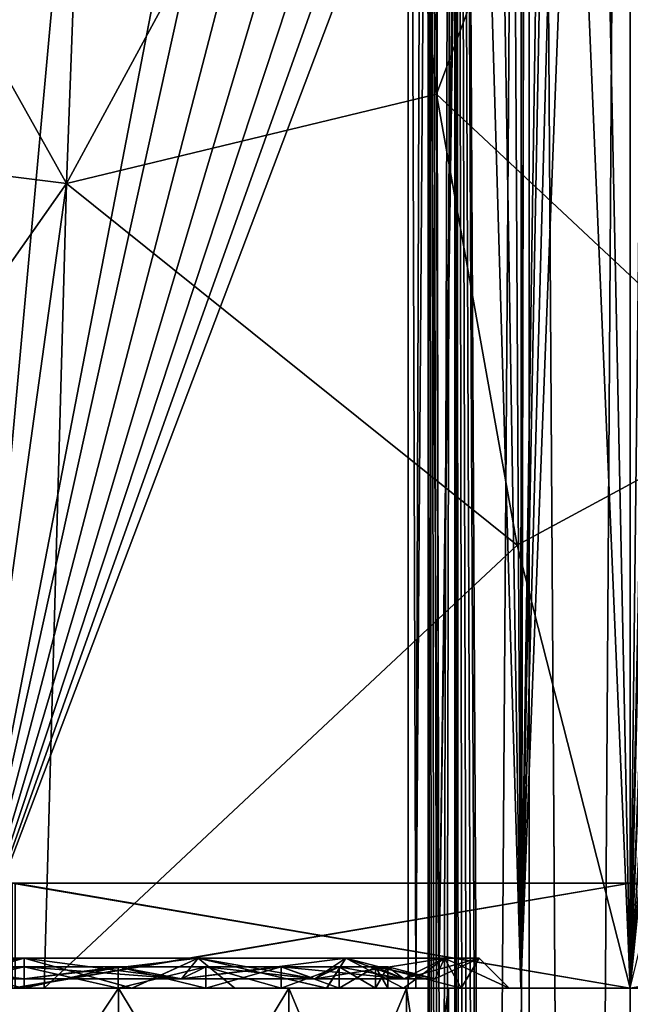
# Model space of a CAD drawing. Units: millimetres. Extents: x -80 to 80, y -240 to 130.
# Drawn here: x -8 to 0, y 0 to 12 of the extents above; entities that cross this region are included whole.
import ezdxf

# ---------------------------------------------------------------- set-up
doc = ezdxf.new("R2010")
doc.units = ezdxf.units.MM
doc.header["$LTSCALE"] = 52.148148
for name, color, linetype in [('1079', 7, 'CONTINUOUS'), ('12', 7, 'CONTINUOUS'), ('1211', 7, 'CONTINUOUS'), ('1212', 7, 'CONTINUOUS'), ('1213', 7, 'CONTINUOUS'), ('1214', 7, 'CONTINUOUS'), ('2', 7, 'CONTINUOUS'), ('22', 7, 'CONTINUOUS'), ('239', 7, 'CONTINUOUS'), ('240', 7, 'CONTINUOUS'), ('241', 7, 'CONTINUOUS'), ('3', 7, 'CONTINUOUS'), ('45', 7, 'CONTINUOUS'), ('516', 7, 'CONTINUOUS'), ('517', 7, 'CONTINUOUS'), ('84', 7, 'CONTINUOUS'), ('85', 7, 'CONTINUOUS'), ('86', 7, 'CONTINUOUS'), ('87', 7, 'CONTINUOUS'), ('88', 7, 'CONTINUOUS'), ('91', 7, 'CONTINUOUS'), ('92', 7, 'CONTINUOUS'), ('93', 7, 'CONTINUOUS'), ('94', 7, 'CONTINUOUS')]:
    doc.layers.add(name, color=color, linetype=linetype)

msp = doc.modelspace()

# ---------------------------------------------------------------- linework, layer by layer
at = {"layer": '1079', "color": 7, "linetype": 'CONTINUOUS', "true_color": 0xc8c8c8}
for points in [[(-7.61, 0, 20.908), (-8.838, 0, 13.849), (-6.167, 0, 13.85), (-7.61, 0, 20.908)], [(-7.875, 0, -5), (-6.162, 0, 2.151), (-8.833, 0, 2.15), (-7.875, 0, -5)], [(-7.875, 0, -5), (-7.61, 0, -20.908), (-6.162, 0, 2.151), (-7.875, 0, -5)], [(-7.61, 0, -20.908), (0, 0, -22.25), (-2.653, 0, -15.336), (-7.61, 0, -20.908)], [(0, 0, 22.25), (-7.61, 0, 20.908), (-2.092, 0, 10.599), (0, 0, 22.25)], [(-7.61, 0, 20.908), (-6.167, 0, 13.85), (-3.76, 0, 12.691), (-7.61, 0, 20.908)], [(-7.61, 0, 20.908), (-3.76, 0, 12.691), (-2.807, 0, 11.738), (-7.61, 0, 20.908)], [(-7.61, 0, 20.908), (-2.807, 0, 11.738), (-2.092, 0, 10.599), (-7.61, 0, 20.908)], [(-6.162, 0, 2.151), (-7.61, 0, -20.908), (-2.653, 0, -15.336), (-6.162, 0, 2.151)], [(-4.893, 0, 2.596), (-6.162, 0, 2.151), (-2.75, 0, -14.585), (-4.893, 0, 2.596)], [(-6.162, 0, 2.151), (-2.653, 0, -15.336), (-2.75, 0, -14.585), (-6.162, 0, 2.151)], [(-3.755, 0, 3.312), (-4.893, 0, 2.596), (-2.75, 0, -14.585), (-3.755, 0, 3.312)], [(-2.092, 0, 5.401), (-3.755, 0, 3.312), (-2.369, 0, -13.139), (-2.092, 0, 5.401)], [(-3.755, 0, 3.312), (-2.75, 0, -14.585), (-2.653, 0, -13.834), (-3.755, 0, 3.312)], [(-3.755, 0, 3.312), (-2.653, 0, -13.834), (-2.369, 0, -13.139), (-3.755, 0, 3.312)], [(0, 0, -22.25), (-2.369, 0, -16.03), (-2.653, 0, -15.336), (0, 0, -22.25)], [(0, 0, -22.25), (-1.354, 0, -17.063), (-2.369, 0, -16.03), (0, 0, -22.25)], [(-2.092, 0, 5.401), (-2.369, 0, -13.139), (-1.354, 0, -12.107), (-2.092, 0, 5.401)], [(0, 0, 22.25), (-2.092, 0, 10.599), (-1.5, 0, 8), (0, 0, 22.25)], [(-1.5, 0, 8), (-2.092, 0, 5.401), (-1.354, 0, -12.107), (-1.5, 0, 8)], [(0, 0, 22.25), (-1.5, 0, 8), (0, 0, -11.738), (0, 0, 22.25)], [(-1.5, 0, 8), (-1.354, 0, -12.107), (0, 0, -11.738), (-1.5, 0, 8)], [(0, 0, -22.25), (0, 0, -17.432), (-1.354, 0, -17.063), (0, 0, -22.25)], [(0, 0, -22.25), (7.61, 0, -20.908), (0, 0, -17.432), (0, 0, -22.25)], [(7.61, 0, 20.908), (0, 0, 22.25), (6.167, 0, 13.85), (7.61, 0, 20.908)], [(0, 0, 22.25), (1.5, 0, 8), (2.092, 0, 10.599), (0, 0, 22.25)], [(1.5, 0, 8), (0, 0, 22.25), (1.354, 0, -12.107), (1.5, 0, 8)], [(0, 0, 22.25), (2.092, 0, 10.599), (2.807, 0, 11.738), (0, 0, 22.25)], [(0, 0, 22.25), (2.807, 0, 11.738), (3.76, 0, 12.691), (0, 0, 22.25)], [(0, 0, 22.25), (3.76, 0, 12.691), (6.167, 0, 13.85), (0, 0, 22.25)], [(0, 0, 22.25), (0, 0, -11.738), (1.354, 0, -12.107), (0, 0, 22.25)], [(0, 0, -17.432), (7.61, 0, -20.908), (1.354, 0, -17.063), (0, 0, -17.432)]]:
    msp.add_3dface(points, dxfattribs=at)
at = {"layer": '12', "color": 7, "linetype": 'CONTINUOUS', "true_color": 0xc8c8c8}
for points in [[(-13.457, 10.763, 26.218), (-6.974, 9.956, 29.567), (-12.834, 20.418, 31.7), (-13.457, 10.763, 26.218)], [(-6.974, 9.956, 29.567), (-6.638, 19.041, 34.979), (-12.834, 20.418, 31.7), (-6.974, 9.956, 29.567)], [(-6.974, 9.956, 29.567), (-3.047, 17.207, 35.372), (-6.638, 19.041, 34.979), (-6.974, 9.956, 29.567)], [(-2.398, 11.062, 31.761), (-3.047, 17.207, 35.372), (-6.974, 9.956, 29.567), (-2.398, 11.062, 31.761)], [(-1.399, 5.48, 29.086), (-2.398, 11.062, 31.761), (-6.974, 9.956, 29.567), (-1.399, 5.48, 29.086)], [(-13.97, 0, 22.81), (-6.974, 9.956, 29.567), (-13.457, 10.763, 26.218), (-13.97, 0, 22.81)], [(-8.363, 0, 25.408), (-6.974, 9.956, 29.567), (-13.97, 0, 22.81), (-8.363, 0, 25.408)], [(-7.253, 0, 25.747), (-6.974, 9.956, 29.567), (-8.363, 0, 25.408), (-7.253, 0, 25.747)], [(-7.253, 0, 25.747), (-1.399, 5.48, 29.086), (-6.974, 9.956, 29.567), (-7.253, 0, 25.747)], [(0, 0, 26.75), (-1.399, 5.48, 29.086), (-7.253, 0, 25.747), (0, 0, 26.75)]]:
    msp.add_3dface(points, dxfattribs=at)
at = {"layer": '1211', "color": 7, "linetype": 'CONTINUOUS', "true_color": 0xc8c8c8}
for points in [[(-8.665, 0, 12.347), (-7.5, 0, 12.5), (-8.665, 0.264, 12.347), (-8.665, 0, 12.347)], [(-8.665, 0.264, 12.347), (-7.5, 0, 12.5), (-7.5, 0.264, 12.5), (-8.665, 0.264, 12.347)], [(-7.5, 0, 12.5), (-6.335, 0, 12.347), (-7.5, 0.264, 12.5), (-7.5, 0, 12.5)], [(-7.5, 0.264, 12.5), (-6.335, 0, 12.347), (-6.335, 0.264, 12.347), (-7.5, 0.264, 12.5)], [(-6.335, 0, 12.347), (-5.25, 0, 11.897), (-6.335, 0.264, 12.347), (-6.335, 0, 12.347)], [(-6.335, 0.264, 12.347), (-5.25, 0, 11.897), (-5.25, 0.264, 11.897), (-6.335, 0.264, 12.347)], [(-5.25, 0, 11.897), (-4.318, 0, 11.182), (-5.25, 0.264, 11.897), (-5.25, 0, 11.897)], [(-5.25, 0.264, 11.897), (-4.318, 0, 11.182), (-4.318, 0.264, 11.182), (-5.25, 0.264, 11.897)], [(-4.318, 0, 11.182), (-3.603, 0, 10.25), (-4.318, 0.264, 11.182), (-4.318, 0, 11.182)], [(-4.318, 0.264, 11.182), (-3.603, 0, 10.25), (-3.603, 0.264, 10.25), (-4.318, 0.264, 11.182)], [(-3.603, 0, 10.25), (-3.153, 0, 9.165), (-3.603, 0.264, 10.25), (-3.603, 0, 10.25)], [(-3.603, 0.264, 10.25), (-3.153, 0, 9.165), (-3.153, 0.264, 9.165), (-3.603, 0.264, 10.25)], [(-3.153, 0, 9.165), (-3, 0, 8), (-3.153, 0.264, 9.165), (-3.153, 0, 9.165)], [(-3, 0, 8), (-3, 0.264, 8), (-3.153, 0.264, 9.165), (-3, 0, 8)]]:
    msp.add_3dface(points, dxfattribs=at)
at = {"layer": '1212', "color": 7, "linetype": 'CONTINUOUS', "true_color": 0xc8c8c8}
for points in [[(-7.5, 0, 3.5), (-8.665, 0, 3.653), (-7.5, 0.264, 3.5), (-7.5, 0, 3.5)], [(-7.5, 0.264, 3.5), (-8.665, 0, 3.653), (-8.665, 0.264, 3.653), (-7.5, 0.264, 3.5)], [(-6.335, 0, 3.653), (-7.5, 0, 3.5), (-6.335, 0.264, 3.653), (-6.335, 0, 3.653)], [(-7.5, 0, 3.5), (-7.5, 0.264, 3.5), (-6.335, 0.264, 3.653), (-7.5, 0, 3.5)], [(-5.25, 0, 4.103), (-6.335, 0, 3.653), (-5.25, 0.264, 4.103), (-5.25, 0, 4.103)], [(-5.25, 0.264, 4.103), (-6.335, 0, 3.653), (-6.335, 0.264, 3.653), (-5.25, 0.264, 4.103)], [(-4.318, 0, 4.818), (-5.25, 0, 4.103), (-4.318, 0.264, 4.818), (-4.318, 0, 4.818)], [(-4.318, 0.264, 4.818), (-5.25, 0, 4.103), (-5.25, 0.264, 4.103), (-4.318, 0.264, 4.818)], [(-3.603, 0, 5.75), (-4.318, 0, 4.818), (-3.603, 0.264, 5.75), (-3.603, 0, 5.75)], [(-3.603, 0.264, 5.75), (-4.318, 0, 4.818), (-4.318, 0.264, 4.818), (-3.603, 0.264, 5.75)], [(-3.153, 0, 6.835), (-3.603, 0, 5.75), (-3.153, 0.264, 6.835), (-3.153, 0, 6.835)], [(-3.153, 0.264, 6.835), (-3.603, 0, 5.75), (-3.603, 0.264, 5.75), (-3.153, 0.264, 6.835)], [(-3, 0, 8), (-3.153, 0, 6.835), (-3, 0.264, 8), (-3, 0, 8)], [(-3, 0.264, 8), (-3.153, 0, 6.835), (-3.153, 0.264, 6.835), (-3, 0.264, 8)]]:
    msp.add_3dface(points, dxfattribs=at)
at = {"layer": '1213', "color": 7, "linetype": 'CONTINUOUS', "true_color": 0xc8c8c8}
for points in [[(-5.346, 0.371, 13.201), (-7.5, 0.371, 13.629), (-5.555, 0.114, 12.697), (-5.346, 0.371, 13.201)], [(-5.555, 0.114, 12.697), (-7.5, 0.371, 13.629), (-7.5, 0.114, 13.084), (-5.555, 0.114, 12.697)], [(-7.5, 0.371, 2.371), (-5.346, 0.371, 2.799), (-7.5, 0.114, 2.916), (-7.5, 0.371, 2.371)], [(-7.5, 0.114, 2.916), (-5.346, 0.371, 2.799), (-5.555, 0.114, 3.303), (-7.5, 0.114, 2.916)], [(-3.905, 0.114, 11.595), (-5.346, 0.371, 13.201), (-5.555, 0.114, 12.697), (-3.905, 0.114, 11.595)], [(-5.346, 0.371, 2.799), (-3.52, 0.371, 4.02), (-5.555, 0.114, 3.303), (-5.346, 0.371, 2.799)], [(-5.555, 0.114, 3.303), (-3.52, 0.371, 4.02), (-3.905, 0.114, 4.405), (-5.555, 0.114, 3.303)], [(-3.52, 0.371, 11.98), (-5.346, 0.371, 13.201), (-3.905, 0.114, 11.595), (-3.52, 0.371, 11.98)], [(-2.803, 0.114, 9.945), (-3.52, 0.371, 11.98), (-3.905, 0.114, 11.595), (-2.803, 0.114, 9.945)], [(-3.52, 0.371, 4.02), (-2.299, 0.371, 5.846), (-3.905, 0.114, 4.405), (-3.52, 0.371, 4.02)], [(-3.905, 0.114, 4.405), (-2.299, 0.371, 5.846), (-2.803, 0.114, 6.055), (-3.905, 0.114, 4.405)], [(-2.299, 0.371, 10.154), (-3.52, 0.371, 11.98), (-2.803, 0.114, 9.945), (-2.299, 0.371, 10.154)], [(-2.299, 0.371, 5.846), (-1.871, 0.371, 8), (-2.803, 0.114, 6.055), (-2.299, 0.371, 5.846)], [(-2.803, 0.114, 6.055), (-1.871, 0.371, 8), (-2.416, 0.114, 8), (-2.803, 0.114, 6.055)], [(-2.416, 0.114, 8), (-2.299, 0.371, 10.154), (-2.803, 0.114, 9.945), (-2.416, 0.114, 8)], [(-1.871, 0.371, 8), (-2.299, 0.371, 10.154), (-2.416, 0.114, 8), (-1.871, 0.371, 8)], [(-7.5, 0.264, 12.5), (-6.335, 0.264, 12.347), (-7.5, 0.114, 13.084), (-7.5, 0.264, 12.5)], [(-6.335, 0.264, 12.347), (-5.555, 0.114, 12.697), (-7.5, 0.114, 13.084), (-6.335, 0.264, 12.347)], [(-6.335, 0.264, 3.653), (-7.5, 0.264, 3.5), (-5.555, 0.114, 3.303), (-6.335, 0.264, 3.653)], [(-7.5, 0.264, 3.5), (-7.5, 0.114, 2.916), (-5.555, 0.114, 3.303), (-7.5, 0.264, 3.5)], [(-6.335, 0.264, 12.347), (-5.25, 0.264, 11.897), (-5.555, 0.114, 12.697), (-6.335, 0.264, 12.347)], [(-5.25, 0.264, 4.103), (-6.335, 0.264, 3.653), (-5.555, 0.114, 3.303), (-5.25, 0.264, 4.103)], [(-5.25, 0.264, 11.897), (-4.318, 0.264, 11.182), (-5.555, 0.114, 12.697), (-5.25, 0.264, 11.897)], [(-4.318, 0.264, 11.182), (-3.905, 0.114, 11.595), (-5.555, 0.114, 12.697), (-4.318, 0.264, 11.182)], [(-5.25, 0.264, 4.103), (-5.555, 0.114, 3.303), (-3.905, 0.114, 4.405), (-5.25, 0.264, 4.103)], [(-4.318, 0.264, 4.818), (-5.25, 0.264, 4.103), (-3.905, 0.114, 4.405), (-4.318, 0.264, 4.818)], [(-4.318, 0.264, 11.182), (-3.603, 0.264, 10.25), (-3.905, 0.114, 11.595), (-4.318, 0.264, 11.182)], [(-3.603, 0.264, 5.75), (-4.318, 0.264, 4.818), (-2.803, 0.114, 6.055), (-3.603, 0.264, 5.75)], [(-4.318, 0.264, 4.818), (-3.905, 0.114, 4.405), (-2.803, 0.114, 6.055), (-4.318, 0.264, 4.818)], [(-3.603, 0.264, 10.25), (-2.803, 0.114, 9.945), (-3.905, 0.114, 11.595), (-3.603, 0.264, 10.25)], [(-3.603, 0.264, 10.25), (-3.153, 0.264, 9.165), (-2.803, 0.114, 9.945), (-3.603, 0.264, 10.25)], [(-3.153, 0.264, 6.835), (-3.603, 0.264, 5.75), (-2.803, 0.114, 6.055), (-3.153, 0.264, 6.835)], [(-3.153, 0.264, 9.165), (-3, 0.264, 8), (-2.803, 0.114, 9.945), (-3.153, 0.264, 9.165)], [(-3, 0.264, 8), (-3.153, 0.264, 6.835), (-2.416, 0.114, 8), (-3, 0.264, 8)], [(-3.153, 0.264, 6.835), (-2.803, 0.114, 6.055), (-2.416, 0.114, 8), (-3.153, 0.264, 6.835)], [(-3, 0.264, 8), (-2.416, 0.114, 8), (-2.803, 0.114, 9.945), (-3, 0.264, 8)]]:
    msp.add_3dface(points, dxfattribs=at)
at = {"layer": '1214', "color": 7, "linetype": 'CONTINUOUS', "true_color": 0xc8c8c8}
for points in [[(-7.5, 0.371, 13.629), (-9.654, 0.371, 13.201), (-7.5, 0.114, 13.084), (-7.5, 0.371, 13.629)], [(-7.5, 0.114, 13.084), (-9.654, 0.371, 13.201), (-9.445, 0.114, 12.697), (-7.5, 0.114, 13.084)], [(-9.654, 0.371, 2.799), (-7.5, 0.371, 2.371), (-9.445, 0.114, 3.303), (-9.654, 0.371, 2.799)], [(-7.5, 0.371, 2.371), (-7.5, 0.114, 2.916), (-9.445, 0.114, 3.303), (-7.5, 0.371, 2.371)], [(-8.665, 0.264, 12.347), (-7.5, 0.264, 12.5), (-9.445, 0.114, 12.697), (-8.665, 0.264, 12.347)], [(-7.5, 0.264, 12.5), (-7.5, 0.114, 13.084), (-9.445, 0.114, 12.697), (-7.5, 0.264, 12.5)], [(-7.5, 0.114, 2.916), (-8.665, 0.264, 3.653), (-9.445, 0.114, 3.303), (-7.5, 0.114, 2.916)], [(-7.5, 0.264, 3.5), (-8.665, 0.264, 3.653), (-7.5, 0.114, 2.916), (-7.5, 0.264, 3.5)]]:
    msp.add_3dface(points, dxfattribs=at)
at = {"layer": '2', "color": 7, "linetype": 'CONTINUOUS', "true_color": 0xc8c8c8}
for points in [[(8.266, 0, -25.44), (0, 0, -26.75), (2.566, 25.806, -22.522), (8.266, 0, -25.44)], [(2.566, 25.806, -22.522), (0, 0, -26.75), (2.059, 23.889, -22.872), (2.566, 25.806, -22.522)], [(2.059, 23.889, -22.872), (0, 0, -26.75), (1.479, 22.779, -23.088), (2.059, 23.889, -22.872)], [(1.479, 22.779, -23.088), (0, 0, -26.75), (0.938, 22.19, -23.207), (1.479, 22.779, -23.088)], [(0.938, 22.19, -23.207), (0, 0, -26.75), (0.454, 21.913, -23.264), (0.938, 22.19, -23.207)], [(0, 0, -26.75), (0, 21.83, -23.281), (0.454, 21.913, -23.264), (0, 0, -26.75)]]:
    msp.add_3dface(points, dxfattribs=at)
at = {"layer": '22', "color": 7, "linetype": 'CONTINUOUS', "true_color": 0xc8c8c8}
for points in [[(-8.363, 0, 25.408), (-13.97, 0, 22.81), (0, 0, 24.75), (-8.363, 0, 25.408)], [(0, 0, 24.75), (-13.97, 0, 22.81), (-7.649, 0, 23.538), (0, 0, 24.75)], [(8.363, 0, 25.407), (7.252, 0, 25.747), (-8.363, 0, 25.408), (8.363, 0, 25.407)], [(7.252, 0, 25.747), (-7.253, 0, 25.747), (-8.363, 0, 25.408), (7.252, 0, 25.747)], [(8.363, 0, 25.407), (-8.363, 0, 25.408), (0, 0, 24.75), (8.363, 0, 25.407)], [(0, 0, -26.75), (8.266, 0, -25.44), (-8.266, 0, -25.44), (0, 0, -26.75)], [(-8.266, 0, -25.44), (8.266, 0, -25.44), (0, 0, -24.75), (-8.266, 0, -25.44)], [(-7.649, 0, -23.538), (-8.266, 0, -25.44), (0, 0, -24.75), (-7.649, 0, -23.538)], [(7.252, 0, 25.747), (0, 0, 26.75), (-7.253, 0, 25.747), (7.252, 0, 25.747)], [(0, 0, -24.75), (8.266, 0, -25.44), (7.649, 0, -23.538), (0, 0, -24.75)], [(8.363, 0, 25.407), (0, 0, 24.75), (7.649, 0, 23.538), (8.363, 0, 25.407)]]:
    msp.add_3dface(points, dxfattribs=at)
at = {"layer": '239', "color": 7, "linetype": 'CONTINUOUS', "true_color": 0xc8c8c8}
for points in [[(-8.668, -3.5, 13.118), (-6.332, -3.5, 13.118), (-8.668, 0, 13.118), (-8.668, -3.5, 13.118)], [(-8.668, 0, 13.118), (-6.332, -3.5, 13.118), (-6.332, 0, 13.118), (-8.668, 0, 13.118)], [(-6.332, -3.5, 13.118), (-4.227, -3.5, 12.105), (-6.332, 0, 13.118), (-6.332, -3.5, 13.118)], [(-6.332, 0, 13.118), (-4.227, -3.5, 12.105), (-4.227, 0, 12.105), (-6.332, 0, 13.118)], [(-4.227, -3.5, 12.105), (-2.77, -3.5, 10.278), (-4.227, 0, 12.105), (-4.227, -3.5, 12.105)], [(-4.227, 0, 12.105), (-2.77, -3.5, 10.278), (-2.77, 0, 10.278), (-4.227, 0, 12.105)], [(-2.77, -3.5, 10.278), (-2.25, -3.5, 8), (-2.77, 0, 10.278), (-2.77, -3.5, 10.278)], [(-2.77, 0, 10.278), (-2.25, -3.5, 8), (-2.25, 0, 8), (-2.77, 0, 10.278)]]:
    msp.add_3dface(points, dxfattribs=at)
at = {"layer": '240', "color": 7, "linetype": 'CONTINUOUS', "true_color": 0xc8c8c8}
for points in [[(-8.668, 0, 2.882), (-10.773, 0, 3.895), (-6.332, 0, 2.882), (-8.668, 0, 2.882)], [(-6.332, 0, 2.882), (-10.773, 0, 3.895), (-7.5, 0, 3.5), (-6.332, 0, 2.882)], [(-7.5, 0, 3.5), (-10.773, 0, 3.895), (-8.665, 0, 3.653), (-7.5, 0, 3.5)], [(-8.668, 0, 13.118), (-6.332, 0, 13.118), (-4.227, 0, 12.105), (-8.668, 0, 13.118)], [(-8.668, 0, 13.118), (-4.227, 0, 12.105), (-7.5, 0, 12.5), (-8.668, 0, 13.118)], [(-8.665, 0, 12.347), (-8.668, 0, 13.118), (-7.5, 0, 12.5), (-8.665, 0, 12.347)], [(-7.5, 0, 12.5), (-4.227, 0, 12.105), (-6.335, 0, 12.347), (-7.5, 0, 12.5)], [(-6.335, 0, 3.653), (-6.332, 0, 2.882), (-7.5, 0, 3.5), (-6.335, 0, 3.653)], [(-6.335, 0, 12.347), (-4.227, 0, 12.105), (-5.25, 0, 11.897), (-6.335, 0, 12.347)], [(-4.227, 0, 3.895), (-6.332, 0, 2.882), (-6.335, 0, 3.653), (-4.227, 0, 3.895)], [(-5.25, 0, 4.103), (-4.227, 0, 3.895), (-6.335, 0, 3.653), (-5.25, 0, 4.103)], [(-4.227, 0, 12.105), (-2.77, 0, 10.278), (-5.25, 0, 11.897), (-4.227, 0, 12.105)], [(-5.25, 0, 11.897), (-2.77, 0, 10.278), (-4.318, 0, 11.182), (-5.25, 0, 11.897)], [(-4.318, 0, 4.818), (-4.227, 0, 3.895), (-5.25, 0, 4.103), (-4.318, 0, 4.818)], [(-4.318, 0, 11.182), (-2.77, 0, 10.278), (-3.603, 0, 10.25), (-4.318, 0, 11.182)], [(-2.77, 0, 5.722), (-4.227, 0, 3.895), (-4.318, 0, 4.818), (-2.77, 0, 5.722)], [(-3.603, 0, 5.75), (-2.77, 0, 5.722), (-4.318, 0, 4.818), (-3.603, 0, 5.75)], [(-2.77, 0, 10.278), (-2.25, 0, 8), (-3.603, 0, 10.25), (-2.77, 0, 10.278)], [(-3.603, 0, 10.25), (-2.25, 0, 8), (-3.153, 0, 9.165), (-3.603, 0, 10.25)], [(-3.153, 0, 6.835), (-2.77, 0, 5.722), (-3.603, 0, 5.75), (-3.153, 0, 6.835)], [(-2.25, 0, 8), (-3, 0, 8), (-3.153, 0, 9.165), (-2.25, 0, 8)], [(-3, 0, 8), (-2.77, 0, 5.722), (-3.153, 0, 6.835), (-3, 0, 8)], [(-2.25, 0, 8), (-2.77, 0, 5.722), (-3, 0, 8), (-2.25, 0, 8)]]:
    msp.add_3dface(points, dxfattribs=at)
at = {"layer": '241', "color": 7, "linetype": 'CONTINUOUS', "true_color": 0xc8c8c8}
for points in [[(-6.332, -3.5, 2.882), (-8.668, -3.5, 2.882), (-6.332, 0, 2.882), (-6.332, -3.5, 2.882)], [(-8.668, -3.5, 2.882), (-8.668, 0, 2.882), (-6.332, 0, 2.882), (-8.668, -3.5, 2.882)], [(-4.227, -3.5, 3.895), (-6.332, -3.5, 2.882), (-4.227, 0, 3.895), (-4.227, -3.5, 3.895)], [(-6.332, -3.5, 2.882), (-6.332, 0, 2.882), (-4.227, 0, 3.895), (-6.332, -3.5, 2.882)], [(-2.77, -3.5, 5.722), (-4.227, -3.5, 3.895), (-2.77, 0, 5.722), (-2.77, -3.5, 5.722)], [(-4.227, -3.5, 3.895), (-4.227, 0, 3.895), (-2.77, 0, 5.722), (-4.227, -3.5, 3.895)], [(-2.25, -3.5, 8), (-2.77, -3.5, 5.722), (-2.25, 0, 8), (-2.25, -3.5, 8)], [(-2.25, 0, 8), (-2.77, -3.5, 5.722), (-2.77, 0, 5.722), (-2.25, 0, 8)]]:
    msp.add_3dface(points, dxfattribs=at)
at = {"layer": '3', "color": 7, "linetype": 'CONTINUOUS', "true_color": 0xc8c8c8}
for points in [[(-7.694, 90.652, -11.115), (0, 90.737, -12.331), (-8.266, 0, -25.44), (-7.694, 90.652, -11.115)], [(-8.266, 0, -25.44), (0, 90.737, -12.331), (-2.745, 28.571, -22.064), (-8.266, 0, -25.44)], [(-2.565, 25.796, -22.524), (-8.266, 0, -25.44), (-2.745, 28.571, -22.064), (-2.565, 25.796, -22.524)], [(-2.057, 23.883, -22.873), (-8.266, 0, -25.44), (-2.565, 25.796, -22.524), (-2.057, 23.883, -22.873)], [(-1.478, 22.776, -23.089), (-8.266, 0, -25.44), (-2.057, 23.883, -22.873), (-1.478, 22.776, -23.089)], [(-0.936, 22.189, -23.207), (-8.266, 0, -25.44), (-1.478, 22.776, -23.089), (-0.936, 22.189, -23.207)], [(-0.453, 21.912, -23.264), (-8.266, 0, -25.44), (-0.936, 22.189, -23.207), (-0.453, 21.912, -23.264)], [(0, 21.83, -23.281), (-8.266, 0, -25.44), (-0.453, 21.912, -23.264), (0, 21.83, -23.281)], [(0, 21.83, -23.281), (0, 0, -26.75), (-8.266, 0, -25.44), (0, 21.83, -23.281)]]:
    msp.add_3dface(points, dxfattribs=at)
at = {"layer": '45', "color": 7, "linetype": 'CONTINUOUS', "true_color": 0xc8c8c8}
for points in [[(-3.047, 17.207, 35.372), (-2.398, 11.062, 31.761), (0.148, 17.868, 36.414), (-3.047, 17.207, 35.372)], [(-2.398, 11.062, 31.761), (1.747, 7.181, 29.856), (0.148, 17.868, 36.414), (-2.398, 11.062, 31.761)], [(1.747, 7.181, 29.856), (-2.398, 11.062, 31.761), (-1.399, 5.48, 29.086), (1.747, 7.181, 29.856)], [(0, 0, 26.75), (1.747, 7.181, 29.856), (-1.399, 5.48, 29.086), (0, 0, 26.75)]]:
    msp.add_3dface(points, dxfattribs=at)
at = {"layer": '516', "color": 7, "linetype": 'CONTINUOUS', "true_color": 0xaaaaaa}
for points in [[(-2.165, 47.973, -28.733), (-2.5, -71.909, 4.683), (-2.5, 48.296, -27.526), (-2.165, 47.973, -28.733)], [(-2.414, -74.924, 4.817), (-2.5, -71.909, 4.683), (-2.165, 47.973, -28.733), (-2.414, -74.924, 4.817)], [(-2.135, -79.292, 5.314), (-2.414, -74.924, 4.817), (-2.165, 47.973, -28.733), (-2.135, -79.292, 5.314)], [(-1.25, 47.736, -29.617), (-2.135, -79.292, 5.314), (-2.165, 47.973, -28.733), (-1.25, 47.736, -29.617)], [(-1.524, -89.93, 7.461), (-2.135, -79.292, 5.314), (-1.25, 47.736, -29.617), (-1.524, -89.93, 7.461)], [(-1.25, -145.449, 22.147), (-1.524, -89.93, 7.461), (-1.25, 47.736, -29.617), (-1.25, -145.449, 22.147)], [(0, 47.649, -29.94), (-1.25, -145.449, 22.147), (-1.25, 47.736, -29.617), (0, 47.649, -29.94)], [(0, -145.536, 21.823), (-1.25, -145.449, 22.147), (0, 47.649, -29.94), (0, -145.536, 21.823)], [(1.25, -145.449, 22.147), (0, -145.536, 21.823), (1.25, 47.736, -29.617), (1.25, -145.449, 22.147)], [(1.25, 47.736, -29.617), (0, -145.536, 21.823), (0, 47.649, -29.94), (1.25, 47.736, -29.617)]]:
    msp.add_3dface(points, dxfattribs=at)
at = {"layer": '517', "color": 7, "linetype": 'CONTINUOUS', "true_color": 0xaaaaaa}
for points in [[(-2.165, 48.62, -26.318), (-1.5, -76.559, 8), (-1.25, 48.857, -25.434), (-2.165, 48.62, -26.318)], [(-1.5, -76.559, 8), (-1.25, -144.329, 26.33), (-1.25, 48.857, -25.434), (-1.5, -76.559, 8)], [(-1.25, 48.857, -25.434), (0, -144.242, 26.653), (0, 48.943, -25.111), (-1.25, 48.857, -25.434)], [(-1.25, -144.329, 26.33), (0, -144.242, 26.653), (-1.25, 48.857, -25.434), (-1.25, -144.329, 26.33)], [(0, -144.242, 26.653), (1.25, -144.329, 26.33), (0, 48.943, -25.111), (0, -144.242, 26.653)], [(0, 48.943, -25.111), (1.25, -144.329, 26.33), (1.25, 48.857, -25.434), (0, 48.943, -25.111)], [(-2.5, 48.296, -27.526), (-2.177, -69.205, 5.231), (-2.165, 48.62, -26.318), (-2.5, 48.296, -27.526)], [(-2.177, -69.205, 5.231), (-2.082, -69.319, 5.422), (-2.165, 48.62, -26.318), (-2.177, -69.205, 5.231)], [(-1.576, -73.238, 7.049), (-1.5, -76.559, 8), (-2.165, 48.62, -26.318), (-1.576, -73.238, 7.049)], [(-2.082, -69.319, 5.422), (-1.969, -69.655, 5.674), (-2.165, 48.62, -26.318), (-2.082, -69.319, 5.422)], [(-1.969, -69.655, 5.674), (-1.843, -70.295, 5.999), (-2.165, 48.62, -26.318), (-1.969, -69.655, 5.674)], [(-1.843, -70.295, 5.999), (-1.705, -71.42, 6.445), (-2.165, 48.62, -26.318), (-1.843, -70.295, 5.999)], [(-1.705, -71.42, 6.445), (-1.576, -73.238, 7.049), (-2.165, 48.62, -26.318), (-1.705, -71.42, 6.445)], [(-2.5, -71.909, 4.683), (-2.472, -70.624, 4.726), (-2.5, 48.296, -27.526), (-2.5, -71.909, 4.683)], [(-2.472, -70.624, 4.726), (-2.412, -69.878, 4.82), (-2.5, 48.296, -27.526), (-2.472, -70.624, 4.726)], [(-2.412, -69.878, 4.82), (-2.335, -69.441, 4.946), (-2.5, 48.296, -27.526), (-2.412, -69.878, 4.82)], [(-2.335, -69.441, 4.946), (-2.254, -69.242, 5.087), (-2.5, 48.296, -27.526), (-2.335, -69.441, 4.946)], [(-2.254, -69.242, 5.087), (-2.177, -69.205, 5.231), (-2.5, 48.296, -27.526), (-2.254, -69.242, 5.087)]]:
    msp.add_3dface(points, dxfattribs=at)
at = {"layer": '84', "color": 7, "linetype": 'CONTINUOUS', "true_color": 0xc8c8c8}
for points in [[(0, 1.3, 24.75), (-7.649, 1.3, 23.538), (0, 1.3, 22.25), (0, 1.3, 24.75)], [(-7.649, 1.3, -23.538), (0, 1.3, -24.75), (-7.61, 1.3, -20.908), (-7.649, 1.3, -23.538)], [(0, 1.3, 22.25), (-7.649, 1.3, 23.538), (-7.61, 1.3, 20.908), (0, 1.3, 22.25)], [(-7.61, 1.3, -20.908), (0, 1.3, -24.75), (0, 1.3, -22.25), (-7.61, 1.3, -20.908)], [(7.649, 1.3, 23.538), (0, 1.3, 24.75), (7.61, 1.3, 20.908), (7.649, 1.3, 23.538)], [(0, 1.3, 24.75), (0, 1.3, 22.25), (7.61, 1.3, 20.908), (0, 1.3, 24.75)], [(0, 1.3, -24.75), (7.649, 1.3, -23.538), (0, 1.3, -22.25), (0, 1.3, -24.75)], [(0, 1.3, -22.25), (7.649, 1.3, -23.538), (7.61, 1.3, -20.908), (0, 1.3, -22.25)]]:
    msp.add_3dface(points, dxfattribs=at)
at = {"layer": '85', "color": 7, "linetype": 'CONTINUOUS', "true_color": 0xc8c8c8}
for points in [[(7.649, 0, 23.538), (0, 0, 24.75), (7.649, 1.3, 23.538), (7.649, 0, 23.538)], [(0, 0, 24.75), (0, 1.3, 24.75), (7.649, 1.3, 23.538), (0, 0, 24.75)], [(0, 0, -24.75), (7.649, 0, -23.538), (0, 1.3, -24.75), (0, 0, -24.75)], [(7.649, 0, -23.538), (7.649, 1.3, -23.538), (0, 1.3, -24.75), (7.649, 0, -23.538)]]:
    msp.add_3dface(points, dxfattribs=at)
at = {"layer": '86', "color": 7, "linetype": 'CONTINUOUS', "true_color": 0xc8c8c8}
for points in [[(0, 0, 24.75), (-7.649, 0, 23.538), (0, 1.3, 24.75), (0, 0, 24.75)], [(0, 1.3, 24.75), (-7.649, 0, 23.538), (-7.649, 1.3, 23.538), (0, 1.3, 24.75)], [(-7.649, 0, -23.538), (0, 0, -24.75), (-7.649, 1.3, -23.538), (-7.649, 0, -23.538)], [(0, 0, -24.75), (0, 1.3, -24.75), (-7.649, 1.3, -23.538), (0, 0, -24.75)]]:
    msp.add_3dface(points, dxfattribs=at)
at = {"layer": '87', "color": 7, "linetype": 'CONTINUOUS', "true_color": 0xc8c8c8}
for points in [[(0, 1.3, 22.25), (-7.61, 1.3, 20.908), (0, 0, 22.25), (0, 1.3, 22.25)], [(0, 0, 22.25), (-7.61, 1.3, 20.908), (-7.61, 0, 20.908), (0, 0, 22.25)], [(-7.61, 1.3, -20.908), (0, 1.3, -22.25), (-7.61, 0, -20.908), (-7.61, 1.3, -20.908)], [(0, 1.3, -22.25), (0, 0, -22.25), (-7.61, 0, -20.908), (0, 1.3, -22.25)]]:
    msp.add_3dface(points, dxfattribs=at)
at = {"layer": '88', "color": 7, "linetype": 'CONTINUOUS', "true_color": 0xc8c8c8}
for points in [[(7.61, 1.3, 20.908), (0, 1.3, 22.25), (7.61, 0, 20.908), (7.61, 1.3, 20.908)], [(0, 1.3, 22.25), (0, 0, 22.25), (7.61, 0, 20.908), (0, 1.3, 22.25)], [(0, 1.3, -22.25), (7.61, 1.3, -20.908), (0, 0, -22.25), (0, 1.3, -22.25)], [(0, 0, -22.25), (7.61, 1.3, -20.908), (7.61, 0, -20.908), (0, 0, -22.25)]]:
    msp.add_3dface(points, dxfattribs=at)
at = {"layer": '91', "color": 7, "linetype": 'CONTINUOUS', "true_color": 0xc8c8c8}
for points in [[(-9.654, 0.371, 13.201), (-7.5, 0.371, 13.629), (-8.838, 0, 13.849), (-9.654, 0.371, 13.201)], [(-8.838, 0, 13.849), (-7.5, 0.371, 13.629), (-6.167, 0, 13.85), (-8.838, 0, 13.849)], [(-7.5, 0.371, 13.629), (-5.346, 0.371, 13.201), (-6.167, 0, 13.85), (-7.5, 0.371, 13.629)], [(-6.167, 0, 13.85), (-5.346, 0.371, 13.201), (-3.76, 0, 12.691), (-6.167, 0, 13.85)], [(-5.346, 0.371, 13.201), (-3.52, 0.371, 11.98), (-3.76, 0, 12.691), (-5.346, 0.371, 13.201)], [(-3.76, 0, 12.691), (-3.52, 0.371, 11.98), (-2.807, 0, 11.738), (-3.76, 0, 12.691)], [(-3.52, 0.371, 11.98), (-2.299, 0.371, 10.154), (-2.807, 0, 11.738), (-3.52, 0.371, 11.98)], [(-2.807, 0, 11.738), (-2.299, 0.371, 10.154), (-2.092, 0, 10.599), (-2.807, 0, 11.738)], [(-2.299, 0.371, 10.154), (-1.871, 0.371, 8), (-2.092, 0, 10.599), (-2.299, 0.371, 10.154)], [(-2.092, 0, 10.599), (-1.871, 0.371, 8), (-1.5, 0, 8), (-2.092, 0, 10.599)]]:
    msp.add_3dface(points, dxfattribs=at)
at = {"layer": '92', "color": 7, "linetype": 'CONTINUOUS', "true_color": 0xc8c8c8}
for points in [[(-8.833, 0, 2.15), (-7.5, 0.371, 2.371), (-9.654, 0.371, 2.799), (-8.833, 0, 2.15)], [(-6.162, 0, 2.151), (-7.5, 0.371, 2.371), (-8.833, 0, 2.15), (-6.162, 0, 2.151)], [(-5.346, 0.371, 2.799), (-7.5, 0.371, 2.371), (-6.162, 0, 2.151), (-5.346, 0.371, 2.799)], [(-4.893, 0, 2.596), (-5.346, 0.371, 2.799), (-6.162, 0, 2.151), (-4.893, 0, 2.596)], [(-3.52, 0.371, 4.02), (-5.346, 0.371, 2.799), (-3.755, 0, 3.312), (-3.52, 0.371, 4.02)], [(-3.755, 0, 3.312), (-5.346, 0.371, 2.799), (-4.893, 0, 2.596), (-3.755, 0, 3.312)], [(-2.092, 0, 5.401), (-3.52, 0.371, 4.02), (-3.755, 0, 3.312), (-2.092, 0, 5.401)], [(-2.299, 0.371, 5.846), (-3.52, 0.371, 4.02), (-2.092, 0, 5.401), (-2.299, 0.371, 5.846)], [(-1.5, 0, 8), (-1.871, 0.371, 8), (-2.299, 0.371, 5.846), (-1.5, 0, 8)], [(-1.5, 0, 8), (-2.299, 0.371, 5.846), (-2.092, 0, 5.401), (-1.5, 0, 8)]]:
    msp.add_3dface(points, dxfattribs=at)
at = {"layer": '93', "color": 7, "linetype": 'CONTINUOUS', "true_color": 0xc8c8c8}
for points in [[(-0.398, 35.092, -21.17), (0, 35.17, -21.161), (-1.354, 0, -12.107), (-0.398, 35.092, -21.17)], [(-1.354, 0, -12.107), (0, 35.17, -21.161), (0, 0, -11.738), (-1.354, 0, -12.107)], [(-0.834, 34.824, -21.203), (-0.398, 35.092, -21.17), (-1.354, 0, -12.107), (-0.834, 34.824, -21.203)], [(-1.342, 34.24, -21.274), (-0.834, 34.824, -21.203), (-1.354, 0, -12.107), (-1.342, 34.24, -21.274)], [(-1.896, 33.168, -21.409), (-1.342, 34.24, -21.274), (-1.354, 0, -12.107), (-1.896, 33.168, -21.409)], [(-2.428, 31.364, -21.652), (-1.896, 33.168, -21.409), (-2.369, 0, -13.139), (-2.428, 31.364, -21.652)], [(-2.369, 0, -13.139), (-1.896, 33.168, -21.409), (-1.354, 0, -12.107), (-2.369, 0, -13.139)], [(-2.745, 28.571, -22.064), (-2.428, 31.364, -21.652), (-2.653, 0, -13.834), (-2.745, 28.571, -22.064)], [(-2.653, 0, -13.834), (-2.428, 31.364, -21.652), (-2.369, 0, -13.139), (-2.653, 0, -13.834)], [(-2.653, 0, -15.336), (-2.745, 28.571, -22.064), (-2.75, 0, -14.585), (-2.653, 0, -15.336)], [(-2.75, 0, -14.585), (-2.745, 28.571, -22.064), (-2.653, 0, -13.834), (-2.75, 0, -14.585)], [(-2.565, 25.796, -22.524), (-2.745, 28.571, -22.064), (-2.653, 0, -15.336), (-2.565, 25.796, -22.524)], [(-2.369, 0, -16.03), (-2.565, 25.796, -22.524), (-2.653, 0, -15.336), (-2.369, 0, -16.03)], [(-2.057, 23.883, -22.873), (-2.565, 25.796, -22.524), (-2.369, 0, -16.03), (-2.057, 23.883, -22.873)], [(-1.354, 0, -17.063), (-2.057, 23.883, -22.873), (-2.369, 0, -16.03), (-1.354, 0, -17.063)], [(-1.478, 22.776, -23.089), (-2.057, 23.883, -22.873), (-1.354, 0, -17.063), (-1.478, 22.776, -23.089)], [(-0.936, 22.189, -23.207), (-1.478, 22.776, -23.089), (-1.354, 0, -17.063), (-0.936, 22.189, -23.207)], [(0, 0, -17.432), (-0.936, 22.189, -23.207), (-1.354, 0, -17.063), (0, 0, -17.432)], [(-0.453, 21.912, -23.264), (-0.936, 22.189, -23.207), (0, 0, -17.432), (-0.453, 21.912, -23.264)], [(0, 21.83, -23.281), (-0.453, 21.912, -23.264), (0, 0, -17.432), (0, 21.83, -23.281)]]:
    msp.add_3dface(points, dxfattribs=at)
at = {"layer": '94', "color": 7, "linetype": 'CONTINUOUS', "true_color": 0xc8c8c8}
for points in [[(0, 35.17, -21.161), (0.399, 35.092, -21.171), (0, 0, -11.738), (0, 35.17, -21.161)], [(0.399, 35.092, -21.171), (0.835, 34.823, -21.203), (0, 0, -11.738), (0.399, 35.092, -21.171)], [(0.835, 34.823, -21.203), (1.343, 34.238, -21.274), (0, 0, -11.738), (0.835, 34.823, -21.203)], [(0, 0, -11.738), (1.343, 34.238, -21.274), (1.354, 0, -12.107), (0, 0, -11.738)], [(0.454, 21.913, -23.264), (0, 21.83, -23.281), (1.354, 0, -17.063), (0.454, 21.913, -23.264)], [(0, 21.83, -23.281), (0, 0, -17.432), (1.354, 0, -17.063), (0, 21.83, -23.281)]]:
    msp.add_3dface(points, dxfattribs=at)

doc.saveas('drawing.dxf')
